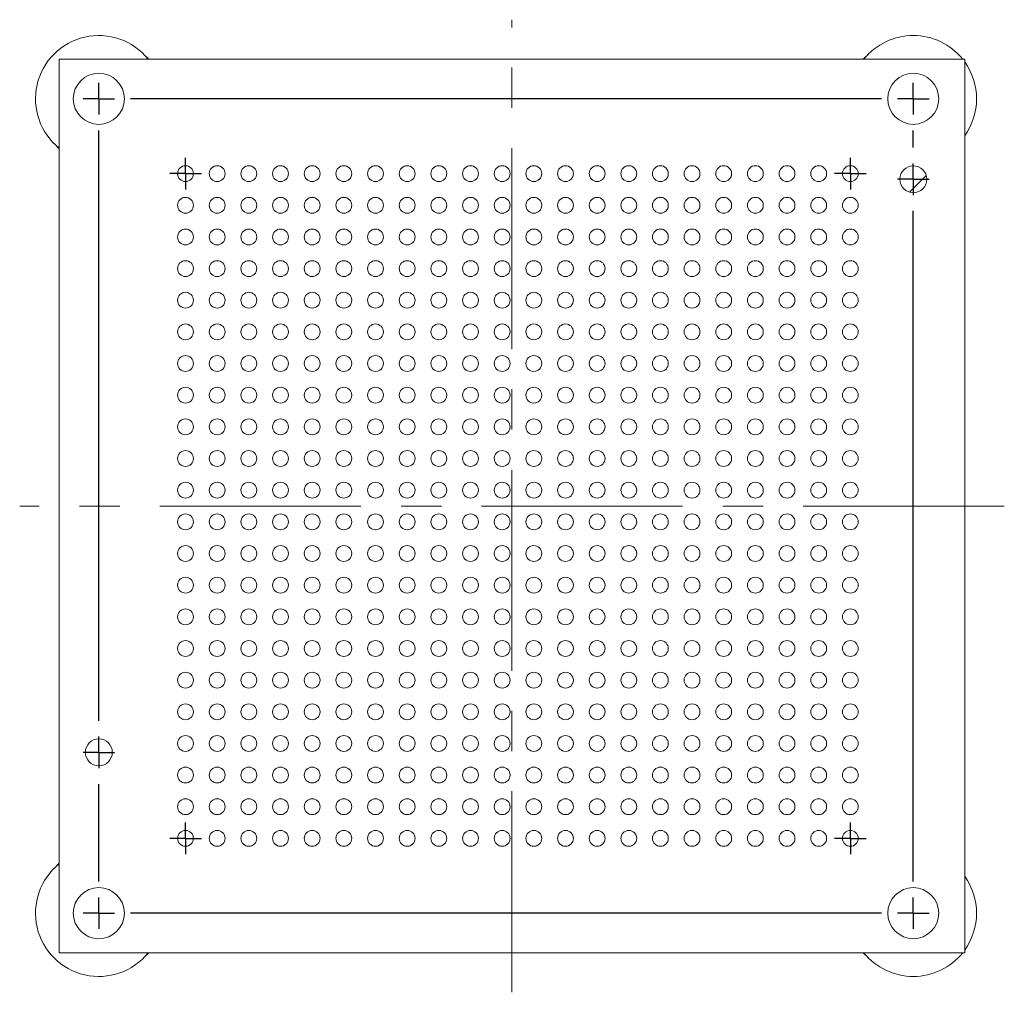
# Model space of a CAD drawing. Units: millimetres. Extents: x 51 to 82.1, y 53.2 to 83.9.
import ezdxf

# ---------------------------------------------------------------- set-up
doc = ezdxf.new("R2010")
doc.units = ezdxf.units.MM
doc.header["$LTSCALE"] = 0.5
doc.linetypes.add('CENTERX2', pattern=[20.32, 12.7, -2.54, 2.54, -2.54])
doc.layers.add('LAYOUT', color=179, linetype='Continuous')

# ---------------------------------------------------------------- blocks, each defined once
blk = doc.blocks.new('SW_CENTERMARKSYMBOL_0')
at = {"layer": 'LAYOUT', "color": 0}
for p, q in [((0, 25.725), (0, 26.225)), ((25.725, 25.725), (25.725, 26.225)), ((0, 25.725), (-0.5, 25.725)), ((0, 25.725), (0, 25.225)), ((0, 25.725), (0.5, 25.725)), ((24.725, 25.725), (1, 25.725)), ((25.725, 25.725), (25.225, 25.725)), ((25.725, 25.725), (25.725, 25.225)), ((25.725, 25.725), (26.225, 25.725)), ((0, 6.08), (0, 24.725)), ((25.725, 24.185), (25.725, 24.725)), ((2.7375, 23.3625), (2.7375, 23.8625)), ((23.7375, 23.3625), (23.7375, 23.8625)), ((25.725, 23.185), (25.725, 23.685)), ((2.7375, 23.3625), (2.2375, 23.3625)), ((2.7375, 23.3625), (2.7375, 22.8625)), ((2.7375, 23.3625), (3.2375, 23.3625)), ((23.7375, 23.3625), (23.2375, 23.3625)), ((23.7375, 23.3625), (23.7375, 22.8625)), ((23.7375, 23.3625), (24.2375, 23.3625)), ((25.725, 23.185), (25.225, 23.185)), ((25.725, 23.185), (25.725, 22.685)), ((25.725, 23.185), (26.225, 23.185)), ((25.725, 1), (25.725, 22.185)), ((0, 5.08), (0, 5.58)), ((0, 5.08), (-0.5, 5.08)), ((0, 5.08), (0, 4.58)), ((0, 5.08), (0.5, 5.08)), ((0, 1), (0, 4.08)), ((2.7375, 2.3625), (2.7375, 2.8625)), ((23.7375, 2.3625), (23.7375, 2.8625)), ((2.7375, 2.3625), (2.2375, 2.3625)), ((2.7375, 2.3625), (2.7375, 1.8625)), ((2.7375, 2.3625), (3.2375, 2.3625)), ((23.7375, 2.3625), (23.2375, 2.3625)), ((23.7375, 2.3625), (23.7375, 1.8625)), ((23.7375, 2.3625), (24.2375, 2.3625)), ((0, 0), (0, 0.5)), ((25.725, 0), (25.725, 0.5)), ((0, 0), (-0.5, 0)), ((0, 0), (0, -0.5)), ((0, 0), (0.5, 0)), ((24.725, 0), (1, 0)), ((25.725, 0), (25.225, 0)), ((25.725, 0), (25.725, -0.5)), ((25.725, 0), (26.225, 0))]:
    blk.add_line(p, q, dxfattribs=at)

msp = doc.modelspace()

# ---------------------------------------------------------------- linework, layer by layer
at = {"color": 7, "linetype": 'Continuous', "lineweight": 0}
for p, q in [((55.037, 82.697), (54.872, 82.861)), ((77.769, 82.861), (77.605, 82.697)), ((80.808, 82.697), (52.208, 82.697)), ((52.208, 82.697), (52.208, 54.472)), ((80.808, 54.472), (80.808, 82.697)), ((52.044, 80.033), (52.208, 79.868)), ((79.063, 78.499), (79.591, 79.027)), ((52.208, 57.3), (52.044, 57.136)), ((52.208, 54.472), (80.808, 54.472)), ((54.872, 54.308), (55.037, 54.472)), ((77.605, 54.472), (77.769, 54.308))]:
    msp.add_line(p, q, dxfattribs=at)
for centre, radius in [((53.458, 81.447), 0.806), ((79.183, 81.447), 0.806), ((56.196, 79.084), 0.25), ((57.196, 79.084), 0.25), ((58.196, 79.084), 0.25), ((59.196, 79.084), 0.25), ((60.196, 79.084), 0.25), ((61.196, 79.084), 0.25), ((62.196, 79.084), 0.25), ((63.196, 79.084), 0.25), ((64.196, 79.084), 0.25), ((65.196, 79.084), 0.25), ((66.196, 79.084), 0.25), ((67.196, 79.084), 0.25), ((68.196, 79.084), 0.25), ((69.196, 79.084), 0.25), ((70.196, 79.084), 0.25), ((71.196, 79.084), 0.25), ((72.196, 79.084), 0.25), ((73.196, 79.084), 0.25), ((74.196, 79.084), 0.25), ((75.196, 79.084), 0.25), ((76.196, 79.084), 0.25), ((77.196, 79.084), 0.25), ((79.183, 78.907), 0.425), ((56.196, 78.084), 0.25), ((57.196, 78.084), 0.25), ((58.196, 78.084), 0.25), ((59.196, 78.084), 0.25), ((60.196, 78.084), 0.25), ((61.196, 78.084), 0.25), ((62.196, 78.084), 0.25), ((63.196, 78.084), 0.25), ((64.196, 78.084), 0.25), ((65.196, 78.084), 0.25), ((66.196, 78.084), 0.25), ((67.196, 78.084), 0.25), ((68.196, 78.084), 0.25), ((69.196, 78.084), 0.25), ((70.196, 78.084), 0.25), ((71.196, 78.084), 0.25), ((72.196, 78.084), 0.25), ((73.196, 78.084), 0.25), ((74.196, 78.084), 0.25), ((75.196, 78.084), 0.25), ((76.196, 78.084), 0.25), ((77.196, 78.084), 0.25), ((56.196, 77.084), 0.25), ((57.196, 77.084), 0.25), ((58.196, 77.084), 0.25), ((59.196, 77.084), 0.25), ((60.196, 77.084), 0.25), ((61.196, 77.084), 0.25), ((62.196, 77.084), 0.25), ((63.196, 77.084), 0.25), ((64.196, 77.084), 0.25), ((65.196, 77.084), 0.25), ((66.196, 77.084), 0.25), ((67.196, 77.084), 0.25), ((68.196, 77.084), 0.25), ((69.196, 77.084), 0.25), ((70.196, 77.084), 0.25), ((71.196, 77.084), 0.25), ((72.196, 77.084), 0.25), ((73.196, 77.084), 0.25), ((74.196, 77.084), 0.25), ((75.196, 77.084), 0.25), ((76.196, 77.084), 0.25), ((77.196, 77.084), 0.25), ((56.196, 76.084), 0.25), ((57.196, 76.084), 0.25), ((58.196, 76.084), 0.25), ((59.196, 76.084), 0.25), ((60.196, 76.084), 0.25), ((61.196, 76.084), 0.25), ((62.196, 76.084), 0.25), ((63.196, 76.084), 0.25), ((64.196, 76.084), 0.25), ((65.196, 76.084), 0.25), ((66.196, 76.084), 0.25), ((67.196, 76.084), 0.25), ((68.196, 76.084), 0.25), ((69.196, 76.084), 0.25), ((70.196, 76.084), 0.25), ((71.196, 76.084), 0.25), ((72.196, 76.084), 0.25), ((73.196, 76.084), 0.25), ((74.196, 76.084), 0.25), ((75.196, 76.084), 0.25), ((76.196, 76.084), 0.25), ((77.196, 76.084), 0.25), ((56.196, 75.084), 0.25), ((57.196, 75.084), 0.25), ((58.196, 75.084), 0.25), ((59.196, 75.084), 0.25), ((60.196, 75.084), 0.25), ((61.196, 75.084), 0.25), ((62.196, 75.084), 0.25), ((63.196, 75.084), 0.25), ((64.196, 75.084), 0.25), ((65.196, 75.084), 0.25), ((66.196, 75.084), 0.25), ((67.196, 75.084), 0.25), ((68.196, 75.084), 0.25), ((69.196, 75.084), 0.25), ((70.196, 75.084), 0.25), ((71.196, 75.084), 0.25), ((72.196, 75.084), 0.25), ((73.196, 75.084), 0.25), ((74.196, 75.084), 0.25), ((75.196, 75.084), 0.25), ((76.196, 75.084), 0.25), ((77.196, 75.084), 0.25), ((56.196, 74.084), 0.25), ((57.196, 74.084), 0.25), ((58.196, 74.084), 0.25), ((59.196, 74.084), 0.25), ((60.196, 74.084), 0.25), ((61.196, 74.084), 0.25), ((62.196, 74.084), 0.25), ((63.196, 74.084), 0.25), ((64.196, 74.084), 0.25), ((65.196, 74.084), 0.25), ((66.196, 74.084), 0.25), ((67.196, 74.084), 0.25), ((68.196, 74.084), 0.25), ((69.196, 74.084), 0.25), ((70.196, 74.084), 0.25), ((71.196, 74.084), 0.25), ((72.196, 74.084), 0.25), ((73.196, 74.084), 0.25), ((74.196, 74.084), 0.25), ((75.196, 74.084), 0.25), ((76.196, 74.084), 0.25), ((77.196, 74.084), 0.25), ((56.196, 73.084), 0.25), ((57.196, 73.084), 0.25), ((58.196, 73.084), 0.25), ((59.196, 73.084), 0.25), ((60.196, 73.084), 0.25), ((61.196, 73.084), 0.25), ((62.196, 73.084), 0.25), ((63.196, 73.084), 0.25), ((64.196, 73.084), 0.25), ((65.196, 73.084), 0.25), ((66.196, 73.084), 0.25), ((67.196, 73.084), 0.25), ((68.196, 73.084), 0.25), ((69.196, 73.084), 0.25), ((70.196, 73.084), 0.25), ((71.196, 73.084), 0.25), ((72.196, 73.084), 0.25), ((73.196, 73.084), 0.25), ((74.196, 73.084), 0.25), ((75.196, 73.084), 0.25), ((76.196, 73.084), 0.25), ((77.196, 73.084), 0.25), ((56.196, 72.084), 0.25), ((57.196, 72.084), 0.25), ((58.196, 72.084), 0.25), ((59.196, 72.084), 0.25), ((60.196, 72.084), 0.25), ((61.196, 72.084), 0.25), ((62.196, 72.084), 0.25), ((63.196, 72.084), 0.25), ((64.196, 72.084), 0.25), ((65.196, 72.084), 0.25), ((66.196, 72.084), 0.25), ((67.196, 72.084), 0.25), ((68.196, 72.084), 0.25), ((69.196, 72.084), 0.25), ((70.196, 72.084), 0.25), ((71.196, 72.084), 0.25), ((72.196, 72.084), 0.25), ((73.196, 72.084), 0.25), ((74.196, 72.084), 0.25), ((75.196, 72.084), 0.25), ((76.196, 72.084), 0.25), ((77.196, 72.084), 0.25), ((56.196, 71.084), 0.25), ((57.196, 71.084), 0.25), ((58.196, 71.084), 0.25), ((59.196, 71.084), 0.25), ((60.196, 71.084), 0.25), ((61.196, 71.084), 0.25), ((62.196, 71.084), 0.25), ((63.196, 71.084), 0.25), ((64.196, 71.084), 0.25), ((65.196, 71.084), 0.25), ((66.196, 71.084), 0.25), ((67.196, 71.084), 0.25), ((68.196, 71.084), 0.25), ((69.196, 71.084), 0.25), ((70.196, 71.084), 0.25), ((71.196, 71.084), 0.25), ((72.196, 71.084), 0.25), ((73.196, 71.084), 0.25), ((74.196, 71.084), 0.25), ((75.196, 71.084), 0.25), ((76.196, 71.084), 0.25), ((77.196, 71.084), 0.25), ((56.196, 70.084), 0.25), ((57.196, 70.084), 0.25), ((58.196, 70.084), 0.25), ((59.196, 70.084), 0.25), ((60.196, 70.084), 0.25), ((61.196, 70.084), 0.25), ((62.196, 70.084), 0.25), ((63.196, 70.084), 0.25), ((64.196, 70.084), 0.25), ((65.196, 70.084), 0.25), ((66.196, 70.084), 0.25), ((67.196, 70.084), 0.25), ((68.196, 70.084), 0.25), ((69.196, 70.084), 0.25), ((70.196, 70.084), 0.25), ((71.196, 70.084), 0.25), ((72.196, 70.084), 0.25), ((73.196, 70.084), 0.25), ((74.196, 70.084), 0.25), ((75.196, 70.084), 0.25), ((76.196, 70.084), 0.25), ((77.196, 70.084), 0.25), ((56.196, 69.084), 0.25), ((57.196, 69.084), 0.25), ((58.196, 69.084), 0.25), ((59.196, 69.084), 0.25), ((60.196, 69.084), 0.25), ((61.196, 69.084), 0.25), ((62.196, 69.084), 0.25), ((63.196, 69.084), 0.25), ((64.196, 69.084), 0.25), ((65.196, 69.084), 0.25), ((66.196, 69.084), 0.25), ((67.196, 69.084), 0.25), ((68.196, 69.084), 0.25), ((69.196, 69.084), 0.25), ((70.196, 69.084), 0.25), ((71.196, 69.084), 0.25), ((72.196, 69.084), 0.25), ((73.196, 69.084), 0.25), ((74.196, 69.084), 0.25), ((75.196, 69.084), 0.25), ((76.196, 69.084), 0.25), ((77.196, 69.084), 0.25), ((56.196, 68.084), 0.25), ((57.196, 68.084), 0.25), ((58.196, 68.084), 0.25), ((59.196, 68.084), 0.25), ((60.196, 68.084), 0.25), ((61.196, 68.084), 0.25), ((62.196, 68.084), 0.25), ((63.196, 68.084), 0.25), ((64.196, 68.084), 0.25), ((65.196, 68.084), 0.25), ((66.196, 68.084), 0.25), ((67.196, 68.084), 0.25), ((68.196, 68.084), 0.25), ((69.196, 68.084), 0.25), ((70.196, 68.084), 0.25), ((71.196, 68.084), 0.25), ((72.196, 68.084), 0.25), ((73.196, 68.084), 0.25), ((74.196, 68.084), 0.25), ((75.196, 68.084), 0.25), ((76.196, 68.084), 0.25), ((77.196, 68.084), 0.25), ((56.196, 67.084), 0.25), ((57.196, 67.084), 0.25), ((58.196, 67.084), 0.25), ((59.196, 67.084), 0.25), ((60.196, 67.084), 0.25), ((61.196, 67.084), 0.25), ((62.196, 67.084), 0.25), ((63.196, 67.084), 0.25), ((64.196, 67.084), 0.25), ((65.196, 67.084), 0.25), ((66.196, 67.084), 0.25), ((67.196, 67.084), 0.25), ((68.196, 67.084), 0.25), ((69.196, 67.084), 0.25), ((70.196, 67.084), 0.25), ((71.196, 67.084), 0.25), ((72.196, 67.084), 0.25), ((73.196, 67.084), 0.25), ((74.196, 67.084), 0.25), ((75.196, 67.084), 0.25), ((76.196, 67.084), 0.25), ((77.196, 67.084), 0.25), ((56.196, 66.084), 0.25), ((57.196, 66.084), 0.25), ((58.196, 66.084), 0.25), ((59.196, 66.084), 0.25), ((60.196, 66.084), 0.25), ((61.196, 66.084), 0.25), ((62.196, 66.084), 0.25), ((63.196, 66.084), 0.25), ((64.196, 66.084), 0.25), ((65.196, 66.084), 0.25), ((66.196, 66.084), 0.25), ((67.196, 66.084), 0.25), ((68.196, 66.084), 0.25), ((69.196, 66.084), 0.25), ((70.196, 66.084), 0.25), ((71.196, 66.084), 0.25), ((72.196, 66.084), 0.25), ((73.196, 66.084), 0.25), ((74.196, 66.084), 0.25), ((75.196, 66.084), 0.25), ((76.196, 66.084), 0.25), ((77.196, 66.084), 0.25), ((56.196, 65.084), 0.25), ((57.196, 65.084), 0.25), ((58.196, 65.084), 0.25), ((59.196, 65.084), 0.25), ((60.196, 65.084), 0.25), ((61.196, 65.084), 0.25), ((62.196, 65.084), 0.25), ((63.196, 65.084), 0.25), ((64.196, 65.084), 0.25), ((65.196, 65.084), 0.25), ((66.196, 65.084), 0.25), ((67.196, 65.084), 0.25), ((68.196, 65.084), 0.25), ((69.196, 65.084), 0.25), ((70.196, 65.084), 0.25), ((71.196, 65.084), 0.25), ((72.196, 65.084), 0.25), ((73.196, 65.084), 0.25), ((74.196, 65.084), 0.25), ((75.196, 65.084), 0.25), ((76.196, 65.084), 0.25), ((77.196, 65.084), 0.25), ((56.196, 64.084), 0.25), ((57.196, 64.084), 0.25), ((58.196, 64.084), 0.25), ((59.196, 64.084), 0.25), ((60.196, 64.084), 0.25), ((61.196, 64.084), 0.25), ((62.196, 64.084), 0.25), ((63.196, 64.084), 0.25), ((64.196, 64.084), 0.25), ((65.196, 64.084), 0.25), ((66.196, 64.084), 0.25), ((67.196, 64.084), 0.25), ((68.196, 64.084), 0.25), ((69.196, 64.084), 0.25), ((70.196, 64.084), 0.25), ((71.196, 64.084), 0.25), ((72.196, 64.084), 0.25), ((73.196, 64.084), 0.25), ((74.196, 64.084), 0.25), ((75.196, 64.084), 0.25), ((76.196, 64.084), 0.25), ((77.196, 64.084), 0.25), ((56.196, 63.084), 0.25), ((57.196, 63.084), 0.25), ((58.196, 63.084), 0.25), ((59.196, 63.084), 0.25), ((60.196, 63.084), 0.25), ((61.196, 63.084), 0.25), ((62.196, 63.084), 0.25), ((63.196, 63.084), 0.25), ((64.196, 63.084), 0.25), ((65.196, 63.084), 0.25), ((66.196, 63.084), 0.25), ((67.196, 63.084), 0.25), ((68.196, 63.084), 0.25), ((69.196, 63.084), 0.25), ((70.196, 63.084), 0.25), ((71.196, 63.084), 0.25), ((72.196, 63.084), 0.25), ((73.196, 63.084), 0.25), ((74.196, 63.084), 0.25), ((75.196, 63.084), 0.25), ((76.196, 63.084), 0.25), ((77.196, 63.084), 0.25), ((56.196, 62.084), 0.25), ((57.196, 62.084), 0.25), ((58.196, 62.084), 0.25), ((59.196, 62.084), 0.25), ((60.196, 62.084), 0.25), ((61.196, 62.084), 0.25), ((62.196, 62.084), 0.25), ((63.196, 62.084), 0.25), ((64.196, 62.084), 0.25), ((65.196, 62.084), 0.25), ((66.196, 62.084), 0.25), ((67.196, 62.084), 0.25), ((68.196, 62.084), 0.25), ((69.196, 62.084), 0.25), ((70.196, 62.084), 0.25), ((71.196, 62.084), 0.25), ((72.196, 62.084), 0.25), ((73.196, 62.084), 0.25), ((74.196, 62.084), 0.25), ((75.196, 62.084), 0.25), ((76.196, 62.084), 0.25), ((77.196, 62.084), 0.25), ((56.196, 61.084), 0.25), ((57.196, 61.084), 0.25), ((58.196, 61.084), 0.25), ((59.196, 61.084), 0.25), ((60.196, 61.084), 0.25), ((61.196, 61.084), 0.25), ((62.196, 61.084), 0.25), ((63.196, 61.084), 0.25), ((64.196, 61.084), 0.25), ((65.196, 61.084), 0.25), ((66.196, 61.084), 0.25), ((67.196, 61.084), 0.25), ((68.196, 61.084), 0.25), ((69.196, 61.084), 0.25), ((70.196, 61.084), 0.25), ((71.196, 61.084), 0.25), ((72.196, 61.084), 0.25), ((73.196, 61.084), 0.25), ((74.196, 61.084), 0.25), ((75.196, 61.084), 0.25), ((76.196, 61.084), 0.25), ((77.196, 61.084), 0.25), ((53.458, 60.802), 0.425), ((56.196, 60.084), 0.25), ((57.196, 60.084), 0.25), ((58.196, 60.084), 0.25), ((59.196, 60.084), 0.25), ((60.196, 60.084), 0.25), ((61.196, 60.084), 0.25), ((62.196, 60.084), 0.25), ((63.196, 60.084), 0.25), ((64.196, 60.084), 0.25), ((65.196, 60.084), 0.25), ((66.196, 60.084), 0.25), ((67.196, 60.084), 0.25), ((68.196, 60.084), 0.25), ((69.196, 60.084), 0.25), ((70.196, 60.084), 0.25), ((71.196, 60.084), 0.25), ((72.196, 60.084), 0.25), ((73.196, 60.084), 0.25), ((74.196, 60.084), 0.25), ((75.196, 60.084), 0.25), ((76.196, 60.084), 0.25), ((77.196, 60.084), 0.25), ((56.196, 59.084), 0.25), ((57.196, 59.084), 0.25), ((58.196, 59.084), 0.25), ((59.196, 59.084), 0.25), ((60.196, 59.084), 0.25), ((61.196, 59.084), 0.25), ((62.196, 59.084), 0.25), ((63.196, 59.084), 0.25), ((64.196, 59.084), 0.25), ((65.196, 59.084), 0.25), ((66.196, 59.084), 0.25), ((67.196, 59.084), 0.25), ((68.196, 59.084), 0.25), ((69.196, 59.084), 0.25), ((70.196, 59.084), 0.25), ((71.196, 59.084), 0.25), ((72.196, 59.084), 0.25), ((73.196, 59.084), 0.25), ((74.196, 59.084), 0.25), ((75.196, 59.084), 0.25), ((76.196, 59.084), 0.25), ((77.196, 59.084), 0.25), ((56.196, 58.084), 0.25), ((57.196, 58.084), 0.25), ((58.196, 58.084), 0.25), ((59.196, 58.084), 0.25), ((60.196, 58.084), 0.25), ((61.196, 58.084), 0.25), ((62.196, 58.084), 0.25), ((63.196, 58.084), 0.25), ((64.196, 58.084), 0.25), ((65.196, 58.084), 0.25), ((66.196, 58.084), 0.25), ((67.196, 58.084), 0.25), ((68.196, 58.084), 0.25), ((69.196, 58.084), 0.25), ((70.196, 58.084), 0.25), ((71.196, 58.084), 0.25), ((72.196, 58.084), 0.25), ((73.196, 58.084), 0.25), ((74.196, 58.084), 0.25), ((75.196, 58.084), 0.25), ((76.196, 58.084), 0.25), ((77.196, 58.084), 0.25), ((53.458, 55.722), 0.806), ((79.183, 55.722), 0.806)]:
    msp.add_circle(centre, radius, dxfattribs=at)
for centre, start, end in [((53.458, 81.447), 38.6822, 231.3178), ((79.183, 81.447), 38.6822, 141.3178), ((79.183, 81.447), 324.3409, 35.6591), ((53.458, 55.722), 128.6822, 321.3178), ((79.183, 55.722), 324.3409, 35.6591), ((79.183, 55.722), 218.6822, 321.3178)]:
    msp.add_arc(centre, 2, start, end, dxfattribs=at)
at = {"layer": 'LAYOUT', "linetype": 'CENTERX2', "lineweight": 0}
for p, q in [((66.508, 53.222), (66.508, 83.947)), ((82.058, 68.584), (50.958, 68.584))]:
    msp.add_line(p, q, dxfattribs=at)

# ---------------------------------------------------------------- block references
at = {"layer": 'LAYOUT'}
msp.add_blockref('SW_CENTERMARKSYMBOL_0', (53.458, 55.722), dxfattribs=at)

doc.saveas('drawing.dxf')
